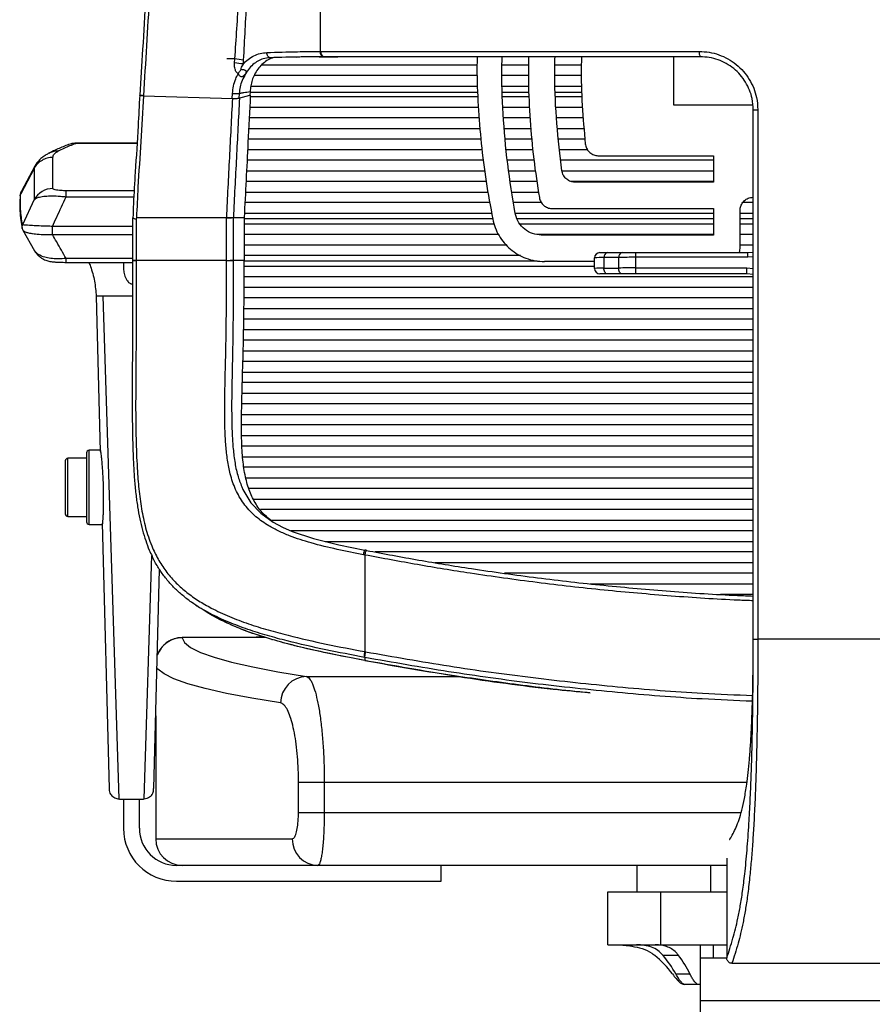
# Paper-space layout '_Back' of a CAD drawing. Units: millimetres. Extents: x -413 to 270, y -522 to 789.
# Drawn here: x -381 to -59, y -139 to 233 of the extents above; entities that cross this region are included whole.
import ezdxf

# ---------------------------------------------------------------- set-up
doc = ezdxf.new("R2010")
doc.units = ezdxf.units.MM

psp = doc.layouts.new('_Back')

# ---------------------------------------------------------------- linework, layer by layer
at = {"color": 7, "linetype": 'Continuous', "lineweight": 25}
for p, q in [((-267.83, 262.73), (-267.83, 220.73)), ((-267.83, 220.73), (-267.6, 220.73)), ((-267.6, 220.73), (-124.52, 220.73)), ((-300.03, 217.9), (-303.02, 217.99)), ((-300.13, 216.38), (-300.03, 217.9)), ((-296.83, 217.5), (-296.9, 215.99)), ((-286.63, 218.38), (-287.51, 218.26)), ((-276.64, 218.62), (-275.44, 218.64)), ((-124.1, 218.73), (-266.23, 218.73)), ((-134.1, 200.5), (-134.1, 218.73)), ((-289.95, 215.63), (-208.5, 215.63)), ((-199.09, 215.63), (-189.01, 215.63)), ((-179.06, 215.63), (-169.08, 215.63)), ((-208.43, 211.63), (-292.74, 211.63)), ((-189.04, 211.63), (-199, 211.63)), ((-169.02, 211.63), (-179.09, 211.63)), ((-301, 202.99), (-300.89, 204.86)), ((-298.37, 204.85), (-298.47, 203.12)), ((-294.29, 205.46), (-294.35, 204.21)), ((-294.3, 205.3), (-208.21, 205.3)), ((-294.1, 207.19), (-294.29, 205.46)), ((-294, 207.63), (-208.29, 207.63)), ((-198.89, 207.63), (-188.99, 207.63)), ((-198.83, 205.3), (-188.89, 205.3)), ((-178.92, 207.63), (-168.92, 207.63)), ((-178.82, 205.3), (-168.86, 205.3)), ((-335.91, 204.26), (-335.92, 204.17)), ((-334.55, 204), (-300.91, 202.99)), ((-334.55, 204), (-334.55, 203.93)), ((-298.47, 203.12), (-294.35, 204.21)), ((-208.15, 203.63), (-294.21, 203.63)), ((-188.82, 203.63), (-198.78, 203.63)), ((-168.82, 203.63), (-178.75, 203.63)), ((-294.41, 199.63), (-207.99, 199.63)), ((-198.67, 199.63), (-188.65, 199.63)), ((-178.58, 199.63), (-168.68, 199.63)), ((-104.1, 198.73), (-102.38, 198.73)), ((-104.1, -1.27), (-104.1, 198.73)), ((-102.38, 198.73), (-102.38, -1.27)), ((-207.67, 195.63), (-294.61, 195.63)), ((-188.48, 195.63), (-198.47, 195.63)), ((-168.36, 195.63), (-178.41, 195.63)), ((-294.81, 191.63), (-207.34, 191.63)), ((-198.11, 191.63), (-188.14, 191.63)), ((-178.12, 191.63), (-168.05, 191.63)), ((-336.99, 186.12), (-358.65, 186.12)), ((-358.65, 186.11), (-358.65, 186.12)), ((-358.65, 186.11), (-336.99, 186.11)), ((-207.02, 187.63), (-295.02, 187.63)), ((-187.77, 187.63), (-197.76, 187.63)), ((-167.73, 187.63), (-177.69, 187.63)), ((-295.22, 183.63), (-206.59, 183.63)), ((-197.4, 183.63), (-187.4, 183.63)), ((-177.26, 183.63), (-166.73, 183.63)), ((-368.79, 168.95), (-368.79, 180.73)), ((-206.08, 179.63), (-295.41, 179.63)), ((-187, 179.63), (-197.04, 179.63)), ((-119.1, 179.63), (-176.83, 179.63)), ((-162.61, 181.35), (-119.1, 181.35)), ((-119.1, 181.35), (-119.1, 171.35)), ((-375.85, 176.5), (-380.94, 166.95)), ((-375.61, 177.37), (-380.63, 167.95)), ((-375.53, 177.31), (-375.85, 176.5)), ((-375.85, 176.5), (-375.85, 164.74)), ((-295.61, 175.63), (-205.57, 175.63)), ((-196.51, 175.63), (-186.42, 175.63)), ((-176.5, 175.63), (-119.1, 175.63)), ((-205.06, 171.63), (-295.81, 171.63)), ((-185.84, 171.63), (-195.9, 171.63)), ((-119.1, 171.63), (-173.11, 171.63)), ((-119.1, 171.35), (-171.46, 171.35)), ((-380.61, 167.96), (-380.64, 167.89)), ((-380.61, 167.94), (-380.6, 167.96)), ((-363.78, 165.82), (-363.78, 168.12)), ((-338.07, 168.12), (-363.78, 168.12)), ((-296.01, 167.63), (-204.36, 167.63)), ((-195.28, 167.63), (-185.26, 167.63)), ((-375.85, 164.74), (-380.26, 155.27)), ((-363.78, 165.82), (-338.2, 165.82)), ((-203.65, 163.63), (-296.21, 163.63)), ((-184.16, 163.63), (-194.67, 163.63)), ((-180.02, 161.35), (-119.1, 161.35)), ((-119.1, 161.35), (-119.1, 151.35)), ((-109.1, 146.33), (-109.1, 160.65)), ((-104.1, 163.63), (-108.09, 163.63)), ((-337.2, 157.98), (-337.3, 157.33)), ((-337.2, 157.98), (-303.11, 157.98)), ((-303.13, 141.82), (-303.13, 157.92)), ((-300.61, 157.98), (-300.61, 141.82)), ((-300.6, 157.98), (-296.51, 157.98)), ((-296.51, 157.98), (-296.51, 141.82)), ((-296.51, 157.65), (-202.41, 157.65)), ((-296.41, 159.63), (-202.95, 159.63)), ((-202.58, 157.51), (-202.56, 157.4)), ((-194.05, 159.63), (-119.1, 159.63)), ((-193.34, 157.65), (-119.1, 157.65)), ((-109.1, 159.63), (-104.1, 159.63)), ((-109.1, 157.65), (-104.1, 157.65)), ((-380.45, 153.81), (-380.23, 153.29)), ((-380.17, 153.27), (-375.69, 145.45)), ((-368.98, 151.59), (-368.98, 154.64)), ((-338.67, 154.64), (-368.98, 154.64)), ((-296.51, 155.63), (-202.05, 155.63)), ((-192.31, 155.63), (-119.1, 155.63)), ((-109.1, 155.63), (-104.1, 155.63)), ((-368.98, 151.59), (-338.67, 151.59)), ((-200.4, 151.63), (-296.51, 151.63)), ((-119.1, 151.63), (-185.87, 151.63)), ((-119.1, 151.35), (-184.2, 151.35)), ((-104.1, 151.63), (-109.1, 151.63)), ((-296.51, 147.63), (-197.44, 147.63)), ((-109.1, 147.63), (-104.1, 147.63)), ((-338.67, 142.52), (-363.78, 142.52)), ((-363.78, 141.06), (-363.78, 142.52)), ((-338.66, 141.9), (-338.66, 141.8)), ((-337.3, 141.82), (-337.3, 141.72)), ((-337.3, 141.82), (-303.13, 141.82)), ((-303.13, 141.77), (-303.13, 141.82)), ((-300.61, 141.82), (-296.51, 141.82)), ((-192.12, 143.63), (-296.51, 143.63)), ((-296.51, 141.59), (-185.74, 141.59)), ((-164.1, 138.73), (-164.1, 142.73)), ((-162.1, 144.73), (-106.2, 144.73)), ((-154.97, 142.91), (-160.53, 142.91)), ((-160.53, 142.91), (-160.53, 138.91)), ((-154.97, 138.91), (-154.97, 142.91)), ((-148.55, 144.73), (-148.55, 136.73)), ((-106.2, 142.96), (-148.55, 142.96)), ((-106.2, 144.73), (-104.1, 144.88)), ((-106.2, 142.96), (-106.2, 144.73)), ((-104.1, 143.09), (-106.2, 142.96)), ((-363.78, 141.06), (-338.67, 141.06)), ((-296.51, 139.63), (-164.1, 139.63)), ((-164.1, 141.33), (-182.95, 141.33)), ((-160.53, 138.91), (-154.97, 138.91)), ((-148.55, 138.96), (-106.59, 138.96)), ((-106.59, 136.73), (-106.59, 138.96)), ((-106.59, 138.96), (-104.1, 138.78)), ((-104.1, 135.63), (-296.52, 135.63)), ((-106.59, 136.73), (-162.1, 136.73)), ((-104.1, 136.52), (-106.59, 136.73)), ((-296.53, 131.63), (-104.1, 131.63)), ((-352.43, 128.23), (-350.9, 69.57)), ((-349.87, 128.23), (-343.91, -61.67)), ((-104.1, 127.63), (-296.54, 127.63)), ((-296.59, 123.63), (-104.1, 123.63)), ((-104.1, 119.63), (-296.65, 119.63)), ((-296.7, 115.63), (-104.1, 115.63)), ((-104.1, 111.63), (-296.77, 111.63)), ((-296.88, 107.63), (-104.1, 107.63)), ((-104.1, 103.63), (-296.98, 103.63)), ((-297.08, 99.63), (-104.1, 99.63)), ((-104.1, 95.63), (-297.19, 95.63)), ((-297.31, 91.63), (-104.1, 91.63)), ((-104.1, 87.63), (-297.39, 87.63)), ((-297.47, 83.63), (-104.1, 83.63)), ((-104.1, 79.63), (-297.49, 79.63)), ((-297.46, 75.63), (-104.1, 75.63)), ((-104.1, 71.63), (-297.31, 71.63)), ((-356.1, 67.05), (-363.1, 67.05)), ((-363.1, 45.05), (-363.1, 67.05)), ((-356.1, 69.05), (-356.1, 43.05)), ((-350.87, 70.05), (-355.1, 70.05)), ((-355.1, 42.05), (-355.1, 70.05)), ((-297.06, 67.63), (-104.1, 67.63)), ((-364.1, 66.05), (-364.1, 46.05)), ((-104.1, 63.63), (-296.56, 63.63)), ((-295.9, 59.63), (-104.1, 59.63)), ((-104.1, 55.63), (-294.73, 55.63)), ((-292.98, 51.63), (-104.1, 51.63)), ((-363.1, 45.05), (-356.1, 45.05)), ((-104.1, 47.63), (-290.38, 47.63)), ((-355.1, 42.05), (-350.14, 42.05)), ((-350.19, 42.52), (-347.56, -57.72)), ((-286.61, 43.63), (-104.1, 43.63)), ((-104.1, 39.63), (-278.86, 39.63)), ((-265.86, 35.63), (-104.1, 35.63)), ((-334.3, -61.67), (-331.41, 30.35)), ((-104.1, 31.63), (-247.02, 31.63)), ((-224.5, 27.63), (-104.1, 27.63)), ((-330.65, -57.74), (-328.48, 25.07)), ((-104.1, 23.63), (-198.07, 23.63)), ((-165.68, 19.63), (-104.1, 19.63)), ((-104.1, 15.63), (-116.48, 15.63)), ((-319.96, -0.82), (-319.92, -0.75)), ((-288.54, -0.63), (-319.92, -0.75)), ((-286.01, -1.43), (-285.8, -1.43)), ((-250.84, -6.02), (-250.6, -6.06)), ((-250.84, -8.23), (-251.07, -8.18)), ((-250.84, -8.23), (-250.84, -9.39)), ((-272.96, -15.42), (-215.13, -15.42)), ((-329.93, -30.28), (-329.93, -76.77)), ((-106.5, -55.4), (-275.96, -55.4)), ((-275.96, -66.77), (-275.96, -55.4)), ((-266.24, -55.4), (-266.24, -66.77)), ((-342.1, -61.75), (-342.1, -72.77)), ((-336.1, -72.77), (-336.1, -61.75)), ((-275.96, -66.77), (-108.69, -66.77)), ((-329.93, -76.77), (-278.35, -76.77)), ((-114.1, -84.09), (-114.1, -121.72)), ((-114.1, -86.77), (-322.1, -86.77)), ((-222.1, -92.77), (-222.1, -86.77)), ((-148.1, -86.77), (-148.1, -96.77)), ((-120.1, -96.77), (-120.1, -86.77)), ((-322.1, -92.77), (-222.1, -92.77)), ((-159.1, -116.77), (-159.1, -96.77)), ((-159.1, -96.77), (-114.1, -96.77)), ((-139.1, -96.77), (-139.1, -116.77)), ((-159.1, -116.77), (-114.1, -116.77)), ((-150.05, -116.77), (-150.05, -117.3)), ((-124.1, -157.77), (-124.1, -116.77)), ((-119.1, -121.77), (-119.1, -116.77)), ((-132.34, -120.77), (-138.17, -120.77)), ((-114.1, -121.77), (-124.1, -121.77)), ((-112.18, -123.77), (-6.03, -123.77)), ((-133.38, -127.77), (-128.02, -127.77)), ((-124.1, -131.77), (-130.2, -131.77)), ((-124.1, -137.77), (5.9, -137.77))]:
    psp.add_line(p, q, dxfattribs=at)
at = {"color": 7, "linetype": 'Continuous', "lineweight": 25, "flags": 128}
for points in [[(-286.63, 218.38), (-286.88, 218.4), (-287.13, 218.5), (-287.36, 218.67), (-287.57, 218.91), (-287.74, 219.21), (-287.87, 219.55), (-287.96, 219.93), (-288, 220.32)], [(-303.11, 157.92), (-303.11, 157.97), (-303.11, 157.98)], [(-380.43, 153.82), (-380.44, 153.85), (-380.46, 153.95)], [(-159.25, 136.73), (-159.51, 136.77), (-159.77, 136.9), (-160, 137.11), (-160.2, 137.38), (-160.36, 137.71), (-160.47, 138.09), (-160.53, 138.49), (-160.53, 138.91)], [(-153.69, 136.73), (-153.95, 136.77), (-154.21, 136.9), (-154.44, 137.11), (-154.64, 137.38), (-154.8, 137.71), (-154.91, 138.09), (-154.97, 138.49), (-154.97, 138.91)], [(-297.37, 56.25), (-297, 55.21), (-293.97, 50.18), (-290.26, 46.24), (-285.6, 42.91), (-282.07, 41.02), (-278.34, 39.4), (-270.34, 36.74), (-260.67, 34.34), (-250.84, 32.33), (-250.84, 32.33), (-250.84, 32.33)], [(-319.92, -0.75), (-319.08, -2.6), (-316.79, -4.45), (-313.07, -6.29), (-307.9, -8.13), (-301.31, -9.97), (-293.28, -11.79), (-283.83, -13.61), (-272.96, -15.42)], [(-282.72, -25.41), (-293.64, -23.61), (-303.14, -21.79), (-311.21, -19.96), (-317.84, -18.13), (-323.03, -16.29), (-326.78, -14.44), (-329.07, -12.6), (-329.45, -12.09)]]:
    psp.add_lwpolyline(points, dxfattribs=at)
at = {"color": 7, "linetype": 'Continuous', "lineweight": 25}
for centre, radius, start, end in [((-266.07, 220.47), 1.78, 171.4243, 257.3828), ((-265.84, 220.47), 1.78, 171.3838, 257.344), ((-121.83, 220.25), 2.74, 169.9473, 213.7706), ((-306.19, 153.1), 63.58, 81.6036, 84.532), ((-306.18, 155.51), 62.69, 81.4199, 84.3737), ((-330.75, 233.29), 38.27, 326.6698, 329.7998), ((-299.54, 216.88), 12.09, 263.5833, 275.5667), ((-360.21, 178.15), 7.87, 89.6784, 110.323), ((-368.8, 160.94), 8.01, 89.9217, 151.7398), ((-378.51, 154.34), 1.99, 151.9276, 191.1743), ((-162.1, 142.73), 2, 90, 180), ((-161.07, 117.52), 25.39, 88.7765, 96.8525), ((-158.85, 143.09), 1.69, 103.6309, 186.0273), ((-153.29, 143.09), 1.69, 103.6309, 186.0273), ((-148.85, -205.62), 348.58, 89.9498, 91.0064), ((-161.07, 113.52), 25.39, 88.7765, 96.8525), ((-162.1, 138.73), 2, 180, 270), ((-148.85, -209.62), 348.58, 89.9498, 91.0064), ((-363.1, 66.05), 1, 90, 180), ((-355.1, 69.05), 1, 90, 180), ((-363.1, 46.05), 1, 180, 270), ((-355.1, 43.05), 1, 180, 270), ((-319.92, -10.75), 10, 89.9959, 160.1102), ((-272.75, -25.39), 9.97, 91.2028, 180.1656), ((-322.1, -72.77), 20, 180, 270), ((-322.1, -72.77), 14, 180, 270), ((-319.93, -76.77), 10, 180, 270), ((-268.48, -76.9), 9.87, 179.2428, 269.2223), ((-164.53, -149.49), 36.93, 36.027, 51.0508), ((-169.75, -147.49), 41.37, 28.4735, 40.2385), ((-167.01, -147), 43.47, 26.2552, 37.1134)]:
    psp.add_arc(centre, radius, start, end, dxfattribs=at)
for points, knots in [([(-319.38, 482.21), (-319.5, 480.21), (-320.03, 471.23), (-321.01, 454.82), (-322.3, 432.99), (-323.63, 410.78), (-324.94, 388.62), (-326.26, 366.53), (-327.57, 344.5), (-328.87, 322.57), (-330.17, 300.73), (-331.42, 279.79), (-332.6, 259.93), (-333.74, 240.81), (-334.84, 222.33), (-335.57, 210.03), (-335.91, 204.25)], [0, 0, 0, 0, 0.021993, 0.098867, 0.180039, 0.260713, 0.340914, 0.420675, 0.499951, 0.578655, 0.656823, 0.734456, 0.803084, 0.869102, 0.938517, 1, 1, 1, 1]), ([(-318.02, 481.61), (-318.04, 481.19), (-318.78, 468.81), (-320.23, 444.41), (-322.38, 408.24), (-324.37, 374.91), (-326.18, 344.49), (-328.01, 313.71), (-330.05, 279.49), (-332.29, 241.81), (-333.8, 216.6), (-334.55, 204)], [0, 0, 0, 0, 0.004689, 0.136325, 0.267976, 0.39961, 0.498279, 0.596949, 0.731293, 0.865658, 1, 1, 1, 1]), ([(-300.03, 217.9), (-299.52, 225.51), (-298.51, 240.73), (-297.49, 255.91), (-296.98, 263.49)], [0, 0, 0, 0, 0.500087, 1, 1, 1, 1]), ([(-294.68, 263.19), (-294.99, 255.58), (-295.61, 240.36), (-296.42, 225.12), (-296.83, 217.5)], [0, 0, 0, 0, 0.500072, 1, 1, 1, 1]), ([(-296.9, 215.99), (-296.29, 216.61), (-295.04, 217.85), (-292.86, 219.17), (-290.5, 220.08), (-288.84, 220.24), (-288, 220.32)], [0, 0, 0, 0, 0.241464, 0.489828, 0.741325, 1, 1, 1, 1]), ([(-288, 220.32), (-284.1, 220.44), (-277.26, 220.66), (-270.63, 220.73), (-267.83, 220.73), (-267.83, 220.73)], [0, 0, 0, 0, 0.57028, 0.999998, 1, 1, 1, 1]), ([(-124.52, 220.73), (-123.27, 220.67), (-120.77, 220.55), (-117.1, 219.57), (-113.64, 218.01), (-110.49, 215.89), (-107.76, 213.27), (-105.53, 210.25), (-103.86, 206.91), (-102.64, 203.06), (-102.47, 200.27), (-102.38, 198.73)], [0, 0, 0, 0, 0.109864, 0.219717, 0.329513, 0.439296, 0.547286, 0.655268, 0.761531, 0.86779, 1, 1, 1, 1]), ([(-298.78, 212.27), (-299.02, 212.48), (-299.54, 212.97), (-300.05, 214.25), (-300.17, 215.44), (-300.14, 216.22), (-300.13, 216.38)], [0, 0, 0, 0, 0.213003, 0.474695, 0.890907, 1, 1, 1, 1]), ([(-296.9, 215.99), (-297.24, 215.48), (-297.59, 214.94), (-297.74, 214.27), (-297.75, 214.19), (-297.75, 214.14), (-297.74, 214.09), (-297.72, 214.07), (-297.7, 214.05), (-297.69, 214.05), (-297.68, 214.04)], [0, 0, 0, 0, 0.853504, 0.894674, 0.92308, 0.954198, 0.967504, 0.98096, 0.990148, 1, 1, 1, 1]), ([(-287.51, 218.26), (-287.92, 218.21), (-289.05, 218.1), (-290.83, 217.39), (-292.77, 216.18), (-294.54, 214.52), (-295.48, 213.06), (-295.95, 212.32)], [0, 0, 0, 0, 0.124359, 0.34431, 0.557528, 0.777246, 1, 1, 1, 1]), ([(-285.35, 218.41), (-285.7, 218.31), (-286.77, 218.01), (-288.43, 217.01), (-290.23, 215.5), (-291.75, 213.59), (-292.88, 211.51), (-293.68, 209.36), (-293.96, 207.91), (-294.1, 207.19)], [0, 0, 0, 0, 0.081525, 0.247201, 0.412836, 0.573513, 0.73414, 0.867081, 1, 1, 1, 1]), ([(-266.46, 218.73), (-269.3, 218.71), (-275.9, 218.67), (-282.73, 218.48), (-286.63, 218.38)], [0, 0, 0, 0, 0.4300244, 1, 1, 1, 1]), ([(-268.15, 218.72), (-267.36, 218.72), (-264.95, 218.73), (-262.63, 218.73), (-261.06, 218.73)], [0, 0, 0, 0, 0.327539, 1, 1, 1, 1]), ([(-266.23, 218.73), (-266.23, 218.73), (-266.31, 218.73), (-266.39, 218.73), (-266.46, 218.73)], [0, 0, 0, 0, 0.000191, 1, 1, 1, 1]), ([(-208.44, 218.73), (-208.48, 217.31), (-208.63, 211.14), (-208.1, 200.2), (-207, 185.91), (-205.2, 171.62), (-203.44, 162.14), (-202.56, 157.4)], [0, 0, 0, 0, 0.069111, 0.300773, 0.532435, 0.766218, 1, 1, 1, 1]), ([(-194.04, 159.52), (-195.08, 165.74), (-197.18, 178.22), (-198.7, 196.82), (-199.3, 210.36), (-199.03, 217.55), (-198.99, 218.73)], [0, 0, 0, 0, 0.3175063, 0.6363579, 0.9402209, 1, 1, 1, 1]), ([(-188.99, 218.73), (-189.04, 215.59), (-189.17, 207.61), (-188.53, 194.71), (-187.23, 180.08), (-185.71, 170.36), (-184.95, 165.5)], [0, 0, 0, 0, 0.1763924, 0.4489682, 0.7244843, 1, 1, 1, 1]), ([(-176.41, 175.65), (-177.12, 181.61), (-178.56, 193.54), (-179.18, 207.94), (-179.06, 216.34), (-179.03, 218.73)], [0, 0, 0, 0, 0.41596, 0.833732, 1, 1, 1, 1]), ([(-168.99, 218.73), (-169.04, 217.47), (-169.24, 211.35), (-168.87, 200.35), (-168.01, 190.66), (-167.59, 185.82)], [0, 0, 0, 0, 0.115335, 0.557668, 1, 1, 1, 1]), ([(-104.1, 198.73), (-104.19, 200.13), (-104.34, 202.66), (-105.44, 206.16), (-106.95, 209.2), (-108.97, 211.94), (-111.43, 214.33), (-114.27, 216.26), (-117.4, 217.67), (-120.71, 218.56), (-122.97, 218.68), (-124.1, 218.73)], [0, 0, 0, 0, 0.132422, 0.238788, 0.345157, 0.453123, 0.561096, 0.670773, 0.780461, 0.890225, 1, 1, 1, 1]), ([(-300.89, 204.86), (-300.8, 205.8), (-300.6, 207.69), (-299.84, 210.18), (-299.1, 211.64), (-298.78, 212.27)], [0, 0, 0, 0, 0.358717, 0.727862, 1, 1, 1, 1]), ([(-295.95, 212.32), (-295.96, 212.31), (-296.05, 212.21), (-296.23, 212), (-296.56, 211.65), (-296.89, 211.35), (-297.26, 211.17), (-297.55, 211.14), (-297.89, 211.27), (-298.14, 211.48), (-298.46, 211.82), (-298.64, 212.07), (-298.78, 212.27)], [0, 0, 0, 0, 0.008073, 0.109792, 0.211306, 0.391507, 0.462601, 0.554911, 0.638076, 0.768287, 0.815095, 1, 1, 1, 1]), ([(-295.95, 212.32), (-296.44, 211.47), (-297.33, 209.92), (-298.11, 207.36), (-298.28, 205.69), (-298.37, 204.85)], [0, 0, 0, 0, 0.373066, 0.682054, 1, 1, 1, 1]), ([(-297.68, 214.04), (-297.47, 214), (-297.08, 213.91), (-296.57, 213.82), (-296.2, 213.72), (-295.98, 213.6), (-295.83, 213.41), (-295.78, 213.14), (-295.83, 212.76), (-295.91, 212.48), (-295.95, 212.32), (-295.95, 212.32)], [0, 0, 0, 0, 0.170199, 0.299914, 0.378202, 0.457237, 0.52447, 0.650192, 0.794434, 0.992215, 1, 1, 1, 1]), ([(-294.29, 205.46), (-295.07, 205.33), (-296.28, 205.14), (-297.64, 204.94), (-298.22, 204.87), (-298.37, 204.85)], [0, 0, 0, 0, 0.574688, 0.891859, 1, 1, 1, 1]), ([(-335.98, 204.17), (-336.18, 200.32), (-336.65, 190.65), (-337.57, 177), (-338.28, 165.4), (-338.49, 159.62), (-338.55, 157.84)], [0, 0, 0, 0, 0.2497565, 0.6263762, 0.885083, 1, 1, 1, 1]), ([(-334.59, 203.94), (-334.9, 198.19), (-335.53, 186.71), (-336.58, 171.4), (-337.02, 161.81), (-337.2, 157.98)], [0, 0, 0, 0, 0.375407, 0.750392, 1, 1, 1, 1]), ([(-334.59, 203.94), (-334.83, 203.96), (-335.31, 204), (-335.77, 204.08), (-335.98, 204.14), (-335.94, 204.17), (-335.93, 204.17)], [0, 0, 0, 0, 0.316503, 0.633006, 0.949509, 1, 1, 1, 1]), ([(-334.55, 204), (-334.79, 204.02), (-335.27, 204.07), (-335.73, 204.16), (-335.94, 204.22), (-335.9, 204.25), (-335.9, 204.25)], [0, 0, 0, 0, 0.324954, 0.649908, 0.974862, 1, 1, 1, 1]), ([(-303.11, 157.98), (-302.93, 161.76), (-302.56, 169.3), (-301.78, 184.31), (-301.2, 195.53), (-300.82, 202.99)], [0, 0, 0, 0, 0.251247, 0.502526, 1, 1, 1, 1]), ([(-301, 202.99), (-300.74, 202.99), (-300.22, 202.97), (-299.45, 202.99), (-298.8, 203.03), (-298.58, 203.09), (-298.47, 203.12)], [0, 0, 0, 0, 0.25, 0.5, 0.75, 1, 1, 1, 1]), ([(-298.29, 203.1), (-298.67, 195.6), (-299.25, 184.33), (-300.03, 169.29), (-300.4, 161.75), (-300.58, 157.98)], [0, 0, 0, 0, 0.499424, 0.749704, 1, 1, 1, 1]), ([(-294.18, 204.2), (-294.48, 198.23), (-295.02, 187.55), (-295.78, 172.14), (-296.26, 162.7), (-296.5, 157.98)], [0, 0, 0, 0, 0.387993, 0.693984, 1, 1, 1, 1]), ([(-104.29, 200.5), (-105.38, 200.5), (-109.37, 200.5), (-116.44, 200.5), (-125.44, 200.5), (-131.21, 200.5), (-134.1, 200.5)], [0, 0, 0, 0, 0.099901, 0.367476, 0.683184, 1, 1, 1, 1]), ([(-366.67, 183.13), (-365.96, 183.49), (-363.79, 184.59), (-361.62, 185.45), (-360.16, 186.02)], [0, 0, 0, 0, 0.327333, 1, 1, 1, 1]), ([(-358.66, 186.11), (-358.89, 186.11), (-359.41, 186.11), (-360.17, 186.08), (-360.91, 186.02), (-361.81, 185.87), (-362.54, 185.7), (-362.93, 185.53), (-363.03, 185.49)], [0, 0, 0, 0, 0.144022, 0.315039, 0.532004, 0.731986, 0.936449, 1, 1, 1, 1]), ([(-360.16, 186.02), (-360.14, 186.03), (-360.08, 186.05), (-359.87, 186.07), (-359.5, 186.09), (-359.09, 186.11), (-358.8, 186.11), (-358.65, 186.11)], [0, 0, 0, 0, 0.151029, 0.461634, 0.668613, 0.834324, 1, 1, 1, 1]), ([(-366.67, 183.13), (-367.4, 183.09), (-368.68, 183.02), (-369.83, 182.45), (-370.33, 182.21)], [0, 0, 0, 0, 0.561425, 1, 1, 1, 1]), ([(-362.93, 185.52), (-363.27, 185.4), (-364.96, 184.79), (-367.44, 183.73), (-369.53, 182.64), (-370.31, 182.24)], [0, 0, 0, 0, 0.135979, 0.67302, 1, 1, 1, 1]), ([(-368.79, 180.73), (-368.7, 181.13), (-368.56, 181.75), (-367.71, 182.54), (-367.02, 182.93), (-366.67, 183.13)], [0, 0, 0, 0, 0.468664, 0.734348, 1, 1, 1, 1]), ([(-167.59, 185.82), (-167.47, 185.26), (-167.24, 184.15), (-166.22, 182.75), (-164.84, 181.76), (-163.55, 181.38), (-162.8, 181.35), (-162.61, 181.35)], [0, 0, 0, 0, 0.2309517, 0.4619175, 0.6925105, 0.9225136, 1, 1, 1, 1]), ([(-370.35, 182.25), (-370.47, 182.19), (-370.7, 182.07), (-371.39, 181.68), (-372.35, 181.06), (-373.55, 180.08), (-374.58, 178.95), (-375.28, 178.04), (-375.56, 177.44), (-375.6, 177.35)], [0, 0, 0, 0, 0.064937, 0.133316, 0.387669, 0.601671, 0.791599, 0.967121, 1, 1, 1, 1]), ([(-171.46, 171.35), (-172.02, 171.4), (-173.14, 171.51), (-174.64, 172.37), (-175.77, 173.64), (-176.27, 174.82), (-176.38, 175.51), (-176.41, 175.65)], [0, 0, 0, 0, 0.234988, 0.469968, 0.705151, 0.940782, 1, 1, 1, 1]), ([(-380.79, 167.56), (-380.87, 167.4), (-381.05, 167.03), (-381.14, 166.48), (-381.16, 166.28), (-381.16, 166.24)], [0, 0, 0, 0, 0.38576, 0.866442, 1, 1, 1, 1]), ([(-380.94, 166.95), (-380.94, 166.95), (-380.92, 167.21), (-380.87, 167.54), (-380.66, 167.87), (-380.61, 167.94)], [0, 0, 0, 0, 0.000005, 0.788364, 1, 1, 1, 1]), ([(-363.78, 168.12), (-364.13, 168.12), (-365.03, 168.13), (-366.36, 168.2), (-367.54, 168.35), (-368.31, 168.54), (-368.72, 168.74), (-368.77, 168.88), (-368.79, 168.95)], [0, 0, 0, 0, 0.110149, 0.275428, 0.43986, 0.633541, 0.816546, 1, 1, 1, 1]), ([(-381.13, 166.17), (-381.19, 165.56), (-381.36, 163.7), (-381.29, 160.58), (-381.03, 157.12), (-380.61, 154.91), (-380.43, 153.96)], [0, 0, 0, 0, 0.149292, 0.457569, 0.765788, 1, 1, 1, 1]), ([(-381.16, 166.17), (-381.15, 166.28), (-381.13, 166.56), (-381.01, 166.8), (-380.94, 166.95)], [0, 0, 0, 0, 0.40275, 1, 1, 1, 1]), ([(-380.26, 155.27), (-380.57, 157.2), (-381.2, 161.1), (-381.03, 164.99), (-380.94, 166.95)], [0, 0, 0, 0, 0.49581, 1, 1, 1, 1]), ([(-375.85, 164.74), (-375.64, 164.93), (-375.21, 165.32), (-373.84, 165.78), (-371.84, 166.1), (-369.14, 166.21), (-366.38, 166.09), (-364.51, 165.89), (-363.78, 165.82)], [0, 0, 0, 0, 0.162811, 0.325454, 0.517346, 0.694091, 0.879088, 1, 1, 1, 1]), ([(-368.98, 154.64), (-368.44, 155.8), (-366.71, 159.53), (-364.97, 163.25), (-363.78, 165.82)], [0, 0, 0, 0, 0.311254, 1, 1, 1, 1]), ([(-184.95, 165.5), (-184.8, 164.96), (-184.5, 163.87), (-183.39, 162.53), (-181.95, 161.63), (-180.75, 161.36), (-180.1, 161.35), (-180.02, 161.35)], [0, 0, 0, 0, 0.241127, 0.482265, 0.723145, 0.96366, 1, 1, 1, 1]), ([(-109.1, 160.65), (-109.05, 161.21), (-108.94, 162.34), (-108.07, 163.83), (-106.8, 164.97), (-105.4, 165.56), (-104.47, 165.62), (-104.1, 165.65)], [0, 0, 0, 0, 0.215111, 0.430226, 0.645214, 0.85988, 1, 1, 1, 1]), ([(-337.3, 157.33), (-337.54, 157.38), (-338.02, 157.48), (-338.48, 157.64), (-338.7, 157.77), (-338.65, 157.83), (-338.65, 157.84)], [0, 0, 0, 0, 0.315877, 0.631757, 0.947642, 1, 1, 1, 1]), ([(-338.67, 157.84), (-338.67, 156.07), (-338.67, 150.76), (-338.67, 145.44), (-338.67, 141.89)], [0, 0, 0, 0, 0.333447, 1, 1, 1, 1]), ([(-337.3, 157.33), (-337.3, 154.85), (-337.3, 149.68), (-337.3, 144.51), (-337.3, 141.82)], [0, 0, 0, 0, 0.480954, 1, 1, 1, 1]), ([(-303.11, 157.98), (-302.85, 157.97), (-302.33, 157.95), (-301.56, 157.94), (-300.91, 157.95), (-300.69, 157.97), (-300.58, 157.98)], [0, 0, 0, 0, 0.25, 0.5, 0.75, 1, 1, 1, 1]), ([(-202.56, 157.4), (-202.29, 156.31), (-201.74, 154.13), (-200.24, 151.09), (-198.28, 148.34), (-195.89, 145.95), (-193.12, 144), (-189.99, 142.51), (-186.57, 141.53), (-184.16, 141.4), (-182.95, 141.33)], [0, 0, 0, 0, 0.122744, 0.245488, 0.368231, 0.490975, 0.613726, 0.736478, 0.868239, 1, 1, 1, 1]), ([(-184.2, 151.35), (-185.33, 151.46), (-187.57, 151.68), (-190.56, 153.4), (-192.83, 155.93), (-193.77, 158.17), (-194.01, 159.39), (-194.04, 159.52)], [0, 0, 0, 0, 0.2427561, 0.4855065, 0.7282393, 0.9713651, 1, 1, 1, 1]), ([(-368.98, 154.64), (-369.63, 154.66), (-371.38, 154.71), (-374.08, 154.81), (-376.28, 154.91), (-377.85, 155.01), (-378.92, 155.08), (-379.9, 155.18), (-380.12, 155.24), (-380.26, 155.27)], [0, 0, 0, 0, 0.099251, 0.265029, 0.428988, 0.530187, 0.658697, 0.787402, 1, 1, 1, 1]), ([(-380.17, 153.31), (-380.05, 153.13), (-379.84, 152.83), (-378.92, 152.44), (-377.85, 152.15), (-376.28, 151.87), (-374.08, 151.65), (-371.38, 151.56), (-369.63, 151.58), (-368.98, 151.59)], [0, 0, 0, 0, 0.185629, 0.318743, 0.451654, 0.55632, 0.725894, 0.89735, 1, 1, 1, 1]), ([(-363.78, 142.52), (-364.97, 144.6), (-366.71, 147.63), (-368.44, 150.65), (-368.98, 151.59)], [0, 0, 0, 0, 0.688746, 1, 1, 1, 1]), ([(-375.69, 145.45), (-375.5, 145.13), (-375.09, 144.45), (-374.27, 143.57), (-373.34, 142.82), (-372.39, 142.26), (-371.49, 141.86), (-370.65, 141.6), (-369.85, 141.42), (-368.93, 141.27), (-367.93, 141.18), (-366.73, 141.11), (-365.55, 141.07), (-364.55, 141.06), (-363.95, 141.06), (-363.78, 141.06)], [0, 0, 0, 0, 0.0717591, 0.1552675, 0.2338954, 0.3075389, 0.3760765, 0.4413385, 0.5097656, 0.5917605, 0.7161277, 0.8033048, 0.8833616, 0.9672183, 1, 1, 1, 1]), ([(-363.78, 142.52), (-364.8, 142.45), (-366.87, 142.31), (-369.61, 142.5), (-372.24, 143.01), (-374.09, 143.82), (-375.23, 144.71), (-375.54, 145.24), (-375.68, 145.46)], [0, 0, 0, 0, 0.175522, 0.353291, 0.515059, 0.751361, 0.894654, 1, 1, 1, 1]), ([(-109.43, 144.73), (-109.35, 144.9), (-109.12, 145.4), (-109.11, 145.95), (-109.1, 146.33)], [0, 0, 0, 0, 0.328371, 1, 1, 1, 1]), ([(-338.67, 141.8), (-338.67, 139.05), (-338.67, 132.33), (-338.7, 122.05), (-338.73, 111.45), (-338.78, 102.02), (-338.83, 93.53), (-338.83, 85.65), (-338.76, 78.3), (-338.6, 71.42), (-338.37, 65.03), (-338.01, 59.14), (-337.5, 53.74), (-336.83, 48.76), (-335.98, 44.16), (-334.97, 39.91), (-333.78, 36), (-332.58, 32.75), (-331.67, 30.86), (-331.3, 30.12)], [0, 0, 0, 0, 0.071629, 0.175168, 0.267927, 0.34767, 0.42111, 0.489487, 0.553783, 0.614438, 0.671316, 0.723925, 0.772678, 0.81821, 0.861115, 0.901912, 0.939983, 0.97623, 1, 1, 1, 1]), ([(-338.65, 141.89), (-338.66, 141.89), (-338.7, 141.88), (-338.48, 141.86), (-338.02, 141.83), (-337.54, 141.83), (-337.3, 141.82)], [0, 0, 0, 0, 0.042226, 0.361484, 0.680742, 1, 1, 1, 1]), ([(-338.63, 141.8), (-338.65, 141.8), (-338.7, 141.78), (-338.49, 141.76), (-338.02, 141.73), (-337.54, 141.73), (-337.3, 141.72)], [0, 0, 0, 0, 0.098348, 0.398899, 0.699449, 1, 1, 1, 1]), ([(-337.3, 141.72), (-337.3, 135.86), (-337.31, 124.14), (-337.37, 108.65), (-337.49, 95.3), (-337.54, 84.11), (-337.39, 72.98), (-336.97, 63.1), (-336.27, 54.46), (-335.24, 47.05), (-333.62, 39.89), (-331.46, 33.64), (-328.79, 28.33), (-325.8, 23.88), (-322.27, 19.85), (-318.22, 16.29), (-313.77, 13.16), (-308.42, 10.09), (-302.13, 7.18), (-294.93, 4.47), (-287.51, 2.16), (-277.71, -0.47), (-265.49, -3.23), (-255.72, -5.11), (-250.84, -6.02), (-250.84, -6.02)], [0, 0, 0, 0, 0.084319, 0.168616, 0.222471, 0.276405, 0.330275, 0.384041, 0.421705, 0.459524, 0.497219, 0.534711, 0.563169, 0.591715, 0.620157, 0.648239, 0.676411, 0.70453, 0.742402, 0.780393, 0.818469, 0.856457, 0.928212, 1, 1, 1, 1, 1]), ([(-251.38, 30.59), (-254.71, 31.24), (-261.37, 32.55), (-270.78, 34.81), (-278.13, 37.18), (-283.41, 39.44), (-287.75, 41.73), (-292.24, 44.88), (-296.43, 49.24), (-299.61, 54.49), (-301.6, 60.07), (-302.76, 65.67), (-303.41, 71.11), (-303.74, 76.71), (-303.89, 84.55), (-303.76, 94.64), (-303.44, 107.03), (-303.23, 119.52), (-303.13, 131.12), (-303.13, 138.54), (-303.13, 141.77)], [0, 0, 0, 0, 0.069412, 0.13897, 0.198745, 0.229226, 0.259689, 0.302832, 0.347407, 0.39231, 0.438814, 0.477465, 0.516146, 0.555833, 0.595531, 0.679555, 0.76362, 0.848832, 0.934061, 1, 1, 1, 1]), ([(-300.61, 141.82), (-300.61, 141.82), (-300.61, 138.58), (-300.6, 131.19), (-300.69, 119.64), (-300.89, 107.14), (-301.19, 94.63), (-301.28, 84.47), (-301.1, 76.71), (-300.78, 71.25), (-300.13, 65.86), (-299.15, 60.76), (-297.94, 57.69), (-297.37, 56.25)], [0, 0, 0, 0, 0.000001, 0.111194, 0.253524, 0.395827, 0.539643, 0.683385, 0.747529, 0.811657, 0.877079, 0.942444, 1, 1, 1, 1]), ([(-285.94, 43.22), (-286.92, 43.99), (-289.31, 45.85), (-292.2, 49.67), (-294.6, 54.54), (-296.18, 60.19), (-297.11, 66.61), (-297.51, 73.84), (-297.54, 81.85), (-297.35, 90.6), (-297.03, 101.12), (-296.7, 113.43), (-296.51, 127.43), (-296.51, 136.97), (-296.51, 141.82)], [0, 0, 0, 0, 0.037974, 0.092128, 0.147729, 0.206952, 0.272536, 0.34434, 0.422708, 0.507583, 0.598616, 0.726075, 0.860913, 1, 1, 1, 1]), ([(-355.21, 141.06), (-355, 140.56), (-354.09, 138.27), (-352.92, 133.99), (-352.59, 130.15), (-352.43, 128.23)], [0, 0, 0, 0, 0.123043, 0.561343, 1, 1, 1, 1]), ([(-342.1, 141.06), (-342.1, 140.94), (-342.1, 140.07), (-342.1, 139.09), (-342.1, 138.23)], [0, 0, 0, 0, 0.135637, 1, 1, 1, 1]), ([(-342.1, 138.23), (-342.03, 137.61), (-341.87, 136.33), (-341.03, 134.57), (-340.18, 133.42), (-339.55, 133.03), (-339.17, 132.94), (-338.88, 132.96), (-338.73, 133.03), (-338.68, 133.06)], [0, 0, 0, 0, 0.3109276, 0.6401916, 0.8282525, 0.8879015, 0.9328616, 0.9780072, 1, 1, 1, 1]), ([(-349.87, 128.23), (-350.62, 128.23), (-352.11, 128.23), (-352.32, 128.23), (-352.43, 128.23)], [0, 0, 0, 0, 0.501051, 1, 1, 1, 1]), ([(-338.69, 128.23), (-338.83, 128.23), (-339.71, 128.23), (-341.36, 128.23), (-343.51, 128.23), (-345.44, 128.23), (-347.46, 128.23), (-349.14, 128.23), (-349.65, 128.23), (-349.87, 128.23)], [0, 0, 0, 0, 0.027018, 0.169316, 0.311579, 0.453292, 0.58853, 0.818989, 1, 1, 1, 1]), ([(-350.87, 70.01), (-350.86, 70.01), (-350.84, 70), (-350.76, 69.53), (-350.65, 68.69), (-350.51, 67.47), (-350.35, 65.94), (-350.2, 64.11), (-350.05, 62.07), (-349.92, 59.83), (-349.83, 57.51), (-349.76, 55.13), (-349.73, 52.8), (-349.73, 50.55), (-349.77, 48.25), (-349.81, 46.9), (-349.84, 46.15)], [0, 0, 0, 0, 0.051271, 0.121457, 0.193667, 0.264064, 0.336485, 0.407185, 0.479932, 0.55067, 0.623474, 0.693955, 0.766493, 0.836747, 0.909037, 1, 1, 1, 1]), ([(-349.84, 46.15), (-349.86, 45.62), (-349.91, 44.57), (-349.99, 43.38), (-350.06, 42.54), (-350.11, 42.09), (-350.13, 42.1), (-350.14, 42.1)], [0, 0, 0, 0, 0.212035, 0.4302186, 0.6422533, 0.8604419, 1, 1, 1, 1]), ([(-251.07, -8.18), (-255.95, -7.25), (-265.73, -5.39), (-277.95, -2.62), (-287.73, 0.01), (-295.15, 2.34), (-302.41, 5.05), (-309.64, 8.39), (-315.4, 11.83), (-319.79, 15.18), (-322.85, 17.97), (-325.62, 21), (-328.09, 24.32), (-329.96, 27.32), (-330.89, 29.3), (-331.21, 30)], [0, 0, 0, 0, 0.155972, 0.312184, 0.394395, 0.476587, 0.56025, 0.643862, 0.736169, 0.783359, 0.830542, 0.877688, 0.924834, 0.973437, 1, 1, 1, 1]), ([(-250.84, 30.48), (-250.84, 30.48), (-251.02, 30.52), (-251.2, 30.55), (-251.38, 30.59)], [0, 0, 0, 0, 0.0001073, 1, 1, 1, 1]), ([(-250.31, 32.25), (-250.36, 32.26), (-250.54, 32.29), (-250.72, 32.33), (-250.86, 32.35)], [0, 0, 0, 0, 0.25484, 1, 1, 1, 1]), ([(-250.84, 30.48), (-250.84, 24.4), (-250.84, 12.23), (-250.84, 0.06), (-250.84, -6.02)], [0, 0, 0, 0, 0.4999579, 1, 1, 1, 1]), ([(-104.1, 13.19), (-106, 13.26), (-116.34, 13.63), (-135.15, 14.92), (-160.5, 17.11), (-185.84, 19.99), (-209.33, 23.27), (-231, 26.76), (-244.22, 29.24), (-250.84, 30.48)], [0, 0, 0, 0, 0.038398, 0.209504, 0.38183, 0.55419, 0.726516, 0.863224, 1, 1, 1, 1]), ([(-250.29, 32.23), (-243.7, 30.99), (-230.52, 28.52), (-208.97, 25.04), (-185.66, 21.79), (-160.57, 18.93), (-135.35, 16.74), (-116.52, 15.44), (-106.07, 15.07), (-104.1, 15)], [0, 0, 0, 0, 0.136827, 0.273722, 0.444977, 0.616266, 0.787522, 0.959998, 1, 1, 1, 1]), ([(-314.72, 11.53), (-314.31, 11.27), (-313.54, 10.77), (-312.75, 10.3), (-312.66, 10.25), (-312.61, 10.22)], [0, 0, 0, 0, 0.373979, 0.712195, 1, 1, 1, 1]), ([(-288.66, -0.59), (-289.18, -0.44), (-292.51, 0.52), (-298.35, 2.68), (-305.75, 6.07), (-310.57, 8.63), (-312.64, 10.28), (-312.78, 10.39)], [0, 0, 0, 0, 0.059019, 0.382093, 0.689936, 0.979059, 1, 1, 1, 1]), ([(-286.01, -1.43), (-288.11, -0.79), (-292.32, 0.5), (-298.48, 2.76), (-304.38, 5.4), (-308.71, 7.63), (-310.87, 9.13), (-311.34, 9.46)], [0, 0, 0, 0, 0.233832, 0.468356, 0.702184, 0.935064, 1, 1, 1, 1]), ([(-319.97, -0.74), (-320.49, -0.75), (-321.58, -0.79), (-323.16, -1.21), (-324.64, -1.85), (-325.93, -2.67), (-327.01, -3.62), (-327.91, -4.65), (-328.61, -5.71), (-329.07, -6.62), (-329.26, -7.17), (-329.33, -7.35)], [0, 0, 0, 0, 0.128181, 0.266993, 0.398122, 0.522421, 0.640201, 0.751412, 0.855691, 0.952343, 1, 1, 1, 1]), ([(-288.66, -0.59), (-293.02, -0.61), (-303.47, -0.65), (-313.89, -0.69), (-319.96, -0.72)], [0, 0, 0, 0, 0.417537, 1, 1, 1, 1]), ([(-250.84, -9.39), (-256.74, -8.25), (-265.61, -6.55), (-277.34, -3.85), (-283.12, -2.24), (-286.01, -1.43)], [0, 0, 0, 0, 0.499392, 0.749719, 1, 1, 1, 1]), ([(-250.84, -9.39), (-254.34, -8.73), (-261.26, -7.42), (-271.39, -5.22), (-278.72, -3.53), (-282.57, -2.38), (-283.25, -2.18)], [0, 0, 0, 0, 0.320585, 0.634071, 0.935108, 1, 1, 1, 1]), ([(-113.03, -77.05), (-112.99, -76.98), (-112.55, -76.28), (-111.73, -74.83), (-110.57, -72.46), (-109.46, -69.57), (-108.41, -66.01), (-107.43, -61.6), (-106.64, -56.74), (-106.02, -51.7), (-105.53, -46.69), (-105.11, -41.01), (-104.75, -34.62), (-104.47, -27.48), (-104.26, -19.52), (-104.13, -10.69), (-104.11, -4.51), (-104.1, -1.27)], [0, 0, 0, 0, 0.008022, 0.084528, 0.16003, 0.234335, 0.307643, 0.380706, 0.454951, 0.507792, 0.563046, 0.621664, 0.684645, 0.753, 0.827716, 0.909747, 1, 1, 1, 1]), ([(-102.38, -1.27), (-102.38, -5), (-102.39, -12.48), (-102.48, -23.67), (-102.63, -34.31), (-102.85, -44.36), (-103.12, -53.79), (-103.48, -63.02), (-103.9, -71.38), (-104.37, -78.81), (-104.88, -85.35), (-105.5, -91.93), (-106.23, -98.08), (-107.07, -103.68), (-107.95, -108.41), (-108.87, -112.56), (-109.89, -116.45), (-110.99, -120.13), (-111.78, -122.55), (-112.18, -123.77)], [0, 0, 0, 0, 0.06927, 0.138565, 0.207801, 0.267628, 0.32762, 0.387508, 0.447192, 0.495608, 0.544117, 0.592504, 0.652655, 0.707047, 0.761636, 0.816352, 0.870918, 0.935453, 1, 1, 1, 1]), ([(-109.47, -104.43), (-109.31, -103.64), (-108.85, -101.3), (-108.11, -96.55), (-107.41, -90.99), (-106.85, -85.65), (-106.44, -81.01), (-106.06, -76.1), (-105.65, -69.91), (-105.25, -62.34), (-104.88, -53.31), (-104.59, -44), (-104.39, -34.93), (-104.25, -26.24), (-104.13, -15.17), (-104.11, -6.84), (-104.1, -1.27)], [0, 0, 0, 0, 0.038818, 0.113643, 0.194626, 0.243072, 0.29152, 0.340979, 0.390444, 0.470665, 0.550919, 0.633248, 0.715597, 0.786505, 0.857418, 1, 1, 1, 1]), ([(-250.6, -6.06), (-240.1, -7.92), (-219.09, -11.63), (-187.31, -15.99), (-155.37, -19.4), (-127.71, -21.63), (-110.67, -22.33), (-104.35, -22.59)], [0, 0, 0, 0, 0.217588, 0.43543, 0.6534, 0.87137, 1, 1, 1, 1]), ([(-104.41, -24.78), (-110.74, -24.51), (-127.79, -23.81), (-155.49, -21.58), (-187.46, -18.16), (-219.28, -13.8), (-240.32, -10.08), (-250.84, -8.23)], [0, 0, 0, 0, 0.128613, 0.346587, 0.564562, 0.782408, 1, 1, 1, 1]), ([(-165.89, -21.6), (-168.38, -21.37), (-179.54, -20.31), (-199.3, -17.76), (-225.16, -14.01), (-242.28, -10.93), (-250.84, -9.39)], [0, 0, 0, 0, 0.087028, 0.391332, 0.695696, 1, 1, 1, 1]), ([(-250.84, -9.39), (-239.05, -11.46), (-215.47, -15.6), (-187.06, -19.52), (-170.43, -21.09), (-165.76, -21.53)], [0, 0, 0, 0, 0.418192, 0.836383, 1, 1, 1, 1]), ([(-272.96, -15.42), (-272.57, -15.62), (-271.8, -16.01), (-270.67, -18.06), (-269.59, -21.17), (-268.62, -25.3), (-267.77, -30.33), (-267.09, -36.06), (-266.6, -42.32), (-266.29, -48.82), (-266.26, -53.24), (-266.24, -55.4)], [0, 0, 0, 0, 0.11278, 0.225559, 0.338629, 0.451692, 0.56387, 0.676039, 0.785712, 0.895381, 1, 1, 1, 1]), ([(-275.96, -55.4), (-275.98, -53.78), (-276.02, -50.48), (-276.32, -45.61), (-276.81, -40.93), (-277.5, -36.61), (-278.34, -32.85), (-279.33, -29.73), (-280.4, -27.42), (-281.55, -25.86), (-282.32, -25.56), (-282.72, -25.41)], [0, 0, 0, 0, 0.10378, 0.211122, 0.321781, 0.432099, 0.545823, 0.657667, 0.772837, 0.884818, 1, 1, 1, 1]), ([(-347.48, -57.72), (-347.5, -57.99), (-347.55, -59.02), (-346.9, -60.22), (-345.67, -61.25), (-344.43, -61.54), (-343.91, -61.67)], [0, 0, 0, 0, 0.1153992, 0.441664, 0.7679261, 1, 1, 1, 1]), ([(-334.3, -61.67), (-333.55, -61.46), (-332.06, -61.04), (-330.88, -59.72), (-330.76, -58.37), (-330.71, -57.74)], [0, 0, 0, 0, 0.349079, 0.698157, 1, 1, 1, 1]), ([(-343.91, -61.67), (-343.75, -61.68), (-343.42, -61.72), (-342.28, -61.75), (-340.8, -61.76), (-339.11, -61.77), (-337.41, -61.76), (-335.93, -61.75), (-334.78, -61.72), (-334.46, -61.68), (-334.3, -61.67)], [0, 0, 0, 0, 0.125087, 0.250166, 0.375242, 0.499997, 0.625089, 0.750176, 0.87526, 1, 1, 1, 1]), ([(-278.35, -76.77), (-278.15, -76.71), (-277.7, -76.57), (-277.02, -75.28), (-276.44, -73.02), (-276.04, -70.07), (-275.99, -67.87), (-275.96, -66.77)], [0, 0, 0, 0, 0.16039, 0.376144, 0.58607, 0.7931, 1, 1, 1, 1]), ([(-266.24, -66.77), (-266.24, -67.87), (-266.26, -70.07), (-266.36, -73.28), (-266.52, -76.3), (-266.73, -79.07), (-267, -81.5), (-267.31, -83.56), (-267.66, -85.14), (-268.09, -86.46), (-268.42, -86.65), (-268.61, -86.77)], [0, 0, 0, 0, 0.104777, 0.209555, 0.313839, 0.418125, 0.523018, 0.627913, 0.734936, 0.841961, 1, 1, 1, 1]), ([(-114.1, -121.72), (-113.72, -120.54), (-112.94, -118.17), (-111.85, -114.59), (-110.83, -110.79), (-110.05, -107.54), (-109.61, -105.2), (-109.47, -104.43)], [0, 0, 0, 0, 0.24343, 0.486959, 0.692879, 0.898725, 1, 1, 1, 1]), ([(-154.99, -116.77), (-154.28, -116.8), (-152.82, -116.87), (-150.99, -117.16), (-150.05, -117.3)], [0, 0, 0, 0, 0.491539, 1, 1, 1, 1]), ([(-150.05, -117.3), (-148.7, -117.57), (-145.95, -118.1), (-143.12, -119.4), (-141.69, -120.48), (-141.32, -120.77)], [0, 0, 0, 0, 0.415979, 0.844906, 1, 1, 1, 1]), ([(-138.17, -120.77), (-138.8, -120.12), (-140.1, -118.79), (-142.5, -117.6), (-145.19, -116.88), (-147.2, -116.81), (-148.21, -116.77)], [0, 0, 0, 0, 0.242921, 0.49369, 0.744337, 1, 1, 1, 1]), ([(-132.34, -120.77), (-132.65, -120.4), (-133.44, -119.43), (-134.94, -118.26), (-136.75, -117.4), (-138.8, -116.87), (-140.28, -116.8), (-141.12, -116.77)], [0, 0, 0, 0, 0.136897, 0.356467, 0.576178, 0.757691, 1, 1, 1, 1]), ([(-112.18, -123.77), (-112.39, -123.75), (-112.81, -123.71), (-113.37, -123.38), (-113.8, -122.9), (-114.06, -122.33), (-114.09, -121.91), (-114.1, -121.72)], [0, 0, 0, 0, 0.201718, 0.403464, 0.605644, 0.816461, 1, 1, 1, 1]), ([(-134.66, -127.77), (-134.18, -128.4), (-133.21, -129.68), (-131.97, -130.89), (-130.93, -131.63), (-130.44, -131.72), (-130.2, -131.77)], [0, 0, 0, 0, 0.268213, 0.543635, 0.7691, 1, 1, 1, 1]), ([(-129.96, -131.77), (-130.17, -131.71), (-130.61, -131.6), (-131.46, -130.74), (-132.4, -129.5), (-133.05, -128.35), (-133.38, -127.77)], [0, 0, 0, 0, 0.255986, 0.519812, 0.757252, 1, 1, 1, 1]), ([(-124.89, -131.77), (-124.97, -131.76), (-125.24, -131.72), (-125.81, -131.28), (-126.59, -130.31), (-127.35, -129.1), (-127.82, -128.18), (-128.02, -127.77)], [0, 0, 0, 0, 0.111657, 0.366933, 0.622289, 0.832278, 1, 1, 1, 1])]:
    psp.add_open_spline(points, degree=3, knots=knots, dxfattribs=at)
for points in [[(-368.79, 180.73), (-369.51, 180.67), (-370.96, 180.56), (-372.95, 179.66), (-374.69, 178.33), (-375.46, 177.11), (-375.85, 176.5)], [(-303.13, 157.92), (-302.88, 157.91), (-302.36, 157.91), (-301.59, 157.92), (-300.94, 157.95), (-300.72, 157.97), (-300.61, 157.98)], [(-303.13, 141.82), (-302.88, 141.82), (-302.36, 141.81), (-301.59, 141.82), (-300.94, 141.84), (-300.72, 141.86), (-300.61, 141.87)], [(-303.13, 141.77), (-302.88, 141.77), (-302.36, 141.76), (-301.59, 141.77), (-300.94, 141.79), (-300.72, 141.81), (-300.61, 141.82)], [(-251.38, 30.59), (-251.33, 30.84), (-251.22, 31.35), (-251.06, 31.94), (-250.91, 32.33), (-250.86, 32.33), (-250.84, 32.33)], [(-250.84, 30.48), (-250.78, 30.73), (-250.67, 31.24), (-250.51, 31.84), (-250.37, 32.22), (-250.31, 32.22), (-250.29, 32.23)], [(-104.1, -1.27), (-104.08, -1.27), (-104.03, -1.27), (-103.64, -1.27), (-103.08, -1.27), (-102.61, -1.27), (-102.38, -1.27)], [(-15.8, -1.27), (-21.54, -1.27), (-33.02, -1.27), (-50.38, -1.27), (-67.76, -1.27), (-85.13, -1.27), (-96.63, -1.27), (-102.38, -1.27)], [(-251.07, -8.18), (-251.08, -8.13), (-251.11, -8.01), (-251.07, -7.49), (-250.98, -6.8), (-250.88, -6.28), (-250.84, -6.02)], [(-250.84, -8.23), (-250.85, -8.17), (-250.88, -8.06), (-250.84, -7.54), (-250.74, -6.84), (-250.65, -6.32), (-250.6, -6.06)]]:
    psp.add_open_spline(points, degree=3, dxfattribs=at)

doc.saveas('drawing.dxf')
